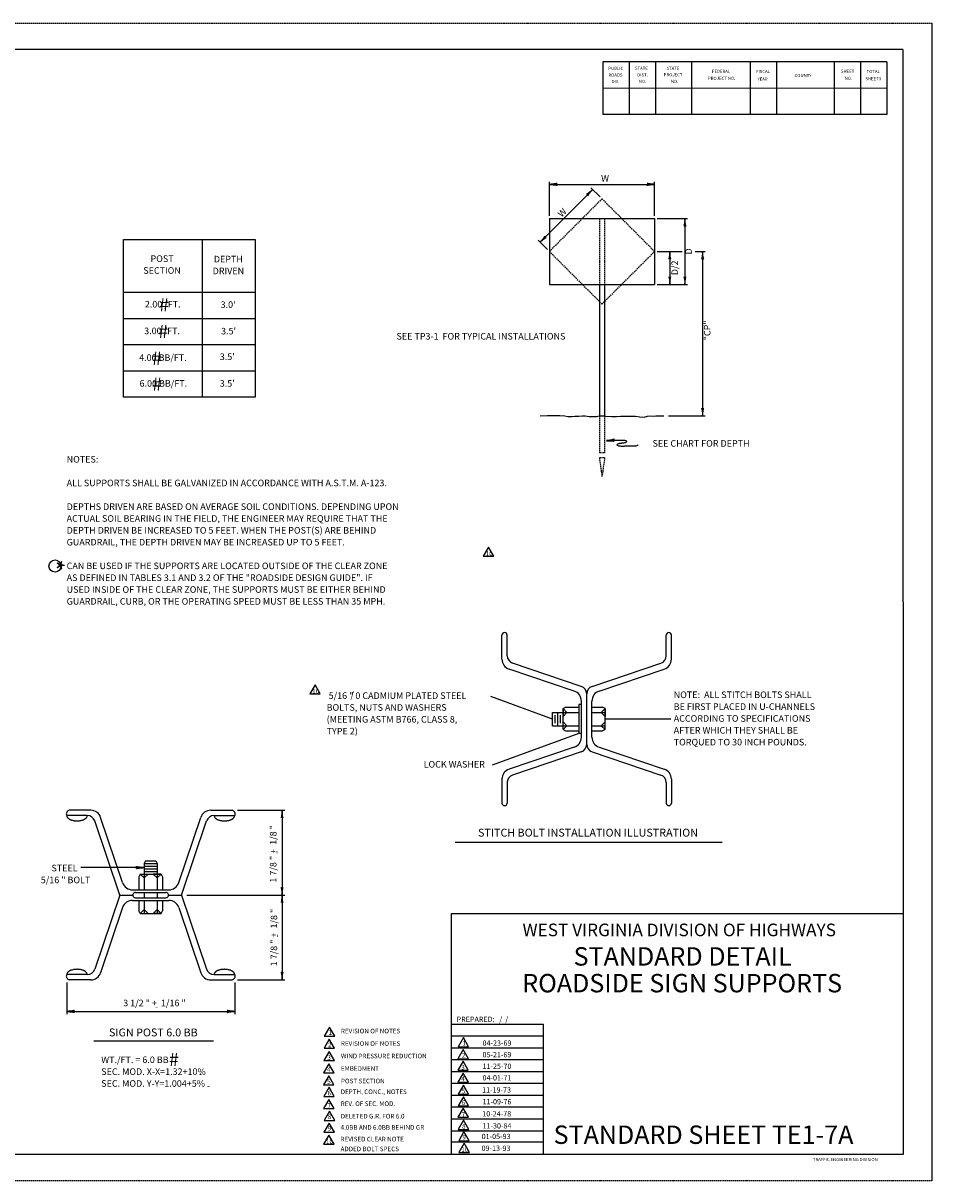
# Model space of a CAD drawing. Extents: x -2 to 678, y -1 to 439.
# Drawn here: x 333 to 678, y -1 to 439 of the extents above; entities that cross this region are included whole.
import ezdxf
from ezdxf.enums import TextEntityAlignment as Align

# ---------------------------------------------------------------- set-up
doc = ezdxf.new("R2010")
doc.units = 0
doc.linetypes.add('DASHED', pattern=[0.75, 0.5, -0.25])
doc.linetypes.add('HIDDEN', pattern=[0.375, 0.25, -0.125])
doc.layers.add('1', color=7, linetype='CONTINUOUS')
doc.layers.add('61', color=7, linetype='CONTINUOUS')
doc.styles.add('MONOTXT', font='MONOTXT', dxfattribs={"height": 0.2})
doc.styles.add('ROMANT', font='ROMANT', dxfattribs={"height": 0.2})
doc.styles.add('txt', font='TXT', dxfattribs={"height": 0.2})

# ---------------------------------------------------------------- blocks, each defined once
blk = doc.blocks.new('LDR')
at = {"layer": '1', "color": 1, "linetype": 'CONTINUOUS'}
for points in [[(0.000039, 0.000014, -0.005019), (-0.001103, 0.000071, -0.004038), (-0.002373, 0.000158, -0.003548), (-0.003725, 0.00027, -0.003367), (-0.005111, 0.000405, -0.003436), (-0.006481, 0.000556, -0.003778), (-0.007786, 0.00072, -0.00451), (-0.008979, 0.000889, -0.00594), (-0.010018, 0.001058, -0.008921), (-0.010864, 0.00122, -0.016392), (-0.011488, 0.001371, -0.04458), (-0.011867, 0.001503, -0.317392), (-0.011987, 0.001614, -0.317392)], [(-0.011987, -0.001802, -0.265147), (-0.011849, -0.001604, -0.064653), (-0.011407, -0.001387, -0.025822), (-0.010681, -0.00116, -0.014504), (-0.0097, -0.000933, -0.009896), (-0.008505, -0.000715, -0.007708), (-0.007146, -0.000515, -0.006655), (-0.005679, -0.000342, -0.006278), (-0.004164, -0.000202, -0.006439), (-0.002666, -0.000101, -0.007196), (-0.001246, -0.000044, -0.008852), (0.000037, -0.000034, -0.008852)]]:
    blk.add_lwpolyline(points, format="xyb", dxfattribs=at)

msp = doc.modelspace()

# ---------------------------------------------------------------- linework, layer by layer
at = {"layer": '1', "color": 1, "linetype": 'HIDDEN'}
msp.add_line((678.326583, 439.301417), (678.306583, -0.718583), dxfattribs=at)
at = {"layer": '1', "color": 7, "linetype": 'CONTINUOUS'}
for p, q in [((532.935167, 366.018667), (532.935167, 379.018667)), ((572.935167, 366.018667), (572.935167, 379.018667)), ((529.399583, 356.054167), (549.399583, 376.054167)), ((532.935167, 378.018667), (572.935167, 378.018667)), ((552.228, 373.22575), (548.6925, 376.761333)), ((573.935167, 365.018667), (585.456917, 365.018667)), ((584.456917, 365.018667), (584.456917, 340.018667)), ((532.228, 353.22575), (528.6925, 356.761333)), ((573.935167, 352.518667), (583.456917, 352.518667)), ((578.715083, 352.518667), (578.715083, 340.018667)), ((588.32925, 352.518667), (592.186417, 352.518667)), ((591.186417, 352.518667), (591.186417, 290.019417)), ((573.935167, 340.018667), (585.456917, 340.018667)), ((578.186417, 290.019417), (592.186417, 290.019417)), ((534.119333, 174.77), (510.627, 183.3205)), ((554.083417, 174.906583), (579.083417, 174.906583)), ((544.119333, 169.27), (511.230083, 157.299333)), ((414.320333, 140.10225), (432.320333, 140.10225)), ((431.320333, 140.10225), (431.320333, 107.880333)), ((497.072083, 127.975083), (598.672, 127.975083)), ((378.810583, 118.315417), (354.810583, 118.315417)), ((395.12925, 107.880333), (432.320333, 107.880333)), ((431.320333, 107.880333), (431.320333, 75.658417)), ((495.706583, 9.261417), (495.706583, 100.841417)), ((495.706583, 100.841417), (667.366583, 100.841417)), ((414.320333, 75.658417), (432.320333, 75.658417)), ((349.438167, 74.658417), (349.438167, 62.658417)), ((413.320333, 74.658417), (413.320333, 62.658417)), ((349.438167, 63.658417), (413.320333, 63.658417)), ((530.706583, 58.681417), (495.726583, 58.681417)), ((530.706583, 9.221417), (530.706583, 58.681417)), ((530.706583, 54.201417), (495.726583, 54.201417)), ((359.750583, 52.4875), (405.21925, 52.4875)), ((530.706583, 49.701417), (495.726583, 49.701417)), ((530.706583, 45.201417), (495.726583, 45.201417)), ((530.706583, 40.681417), (495.726583, 40.681417)), ((530.706583, 36.201417), (495.726583, 36.201417)), ((530.706583, 31.721417), (495.726583, 31.721417)), ((530.706583, 27.221417), (495.726583, 27.221417)), ((530.706583, 22.721417), (495.726583, 22.721417)), ((530.706583, 18.201417), (495.726583, 18.201417)), ((530.706583, 13.9685), (495.726583, 13.9685))]:
    msp.add_line(p, q, dxfattribs=at)
at = {"layer": '1', "color": 2, "linetype": 'DASHED'}
for p, q in [((552.935167, 372.518667), (532.935167, 352.518667)), ((572.935167, 352.518667), (552.935167, 372.518667)), ((551.935167, 365.018667), (551.935167, 340.018667)), ((553.935167, 365.018667), (553.935167, 340.018667)), ((532.935167, 352.518667), (552.935167, 332.518667)), ((552.935167, 332.518667), (572.935167, 352.518667)), ((551.935167, 290.018667), (551.935167, 276.018667)), ((553.935167, 290.018667), (553.935167, 276.018667)), ((553.935167, 276.018667), (551.935167, 276.018667)), ((553.935167, 274.018667), (551.935167, 274.018667)), ((551.935167, 274.018667), (552.935167, 267.018667)), ((553.935167, 274.018667), (552.935167, 267.018667))]:
    msp.add_line(p, q, dxfattribs=at)
at = {"layer": '1', "color": 2, "linetype": 'CONTINUOUS'}
for p, q in [((532.935167, 365.018667), (572.935167, 365.018667)), ((532.935167, 365.018667), (532.935167, 340.018667)), ((572.935167, 365.018667), (572.935167, 340.018667)), ((532.935167, 340.018667), (572.935167, 340.018667)), ((551.935167, 340.018667), (551.935167, 290.018667)), ((553.935167, 340.018667), (553.935167, 290.018667))]:
    msp.add_line(p, q, dxfattribs=at)
at = {"layer": '1', "color": 6, "linetype": 'CONTINUOUS'}
for p, q in [((371.049833, 357.099833), (421.049833, 357.099833)), ((371.049833, 297.099833), (371.049833, 357.099833)), ((401.049833, 297.099833), (401.049833, 357.099833)), ((421.049833, 357.099833), (421.049833, 297.099833)), ((371.049833, 337.099833), (421.049833, 337.099833)), ((371.049833, 327.099833), (421.049833, 327.099833)), ((371.049833, 317.099833), (421.049833, 317.099833)), ((371.049833, 307.099833), (421.049833, 307.099833)), ((421.049833, 297.099833), (371.049833, 297.099833))]:
    msp.add_line(p, q, dxfattribs=at)
at = {"layer": '1', "color": 30, "linetype": 'CONTINUOUS'}
for p, q in [((514.897417, 197.5835), (514.897417, 206.711083)), ((516.897417, 198.865417), (516.897417, 206.711083)), ((577.34125, 198.865417), (577.34125, 206.711083)), ((579.34125, 197.5835), (579.34125, 206.711083)), ((542.3975, 185.437833), (517.619333, 193.79325)), ((545.077833, 187.208333), (518.938833, 196.022667)), ((549.160667, 187.208417), (575.299833, 196.022667)), ((551.841167, 185.437833), (576.619333, 193.79325)), ((545.119333, 167.892417), (545.119333, 181.647583)), ((547.119333, 165.174417), (547.119333, 184.365667)), ((549.119333, 167.892417), (549.119333, 181.647583)), ((534.119333, 172.27), (534.119333, 177.27)), ((534.119333, 177.27), (538.119333, 177.27)), ((535.119333, 173.27), (535.119333, 176.27)), ((536.119333, 172.27), (536.119333, 177.27)), ((537.119333, 173.27), (537.119333, 176.27)), ((538.119333, 178.77), (539.119333, 179.27)), ((538.119333, 170.77), (538.119333, 178.77)), ((538.119333, 177.27), (544.119333, 177.27)), ((539.119333, 179.27), (544.119333, 179.27)), ((545.119333, 180.27), (544.119333, 180.27)), ((544.119333, 180.27), (544.119333, 169.27)), ((549.119333, 179.27), (553.119333, 179.27)), ((549.119333, 177.27), (554.119333, 177.27)), ((554.119333, 178.77), (553.119333, 179.27)), ((554.119333, 170.77), (554.119333, 178.77)), ((534.119333, 172.27), (538.119333, 172.27)), ((538.119333, 172.27), (544.119333, 172.27)), ((549.119333, 172.27), (554.119333, 172.27)), ((538.119333, 170.77), (539.119333, 170.27)), ((539.119333, 170.27), (544.119333, 170.27)), ((545.119333, 169.27), (544.119333, 169.27)), ((549.119333, 170.27), (553.119333, 170.27)), ((554.119333, 170.77), (553.119333, 170.27)), ((542.3975, 164.102167), (517.619333, 155.746833)), ((551.841167, 164.102167), (576.619333, 155.746833)), ((545.077917, 162.331667), (518.938833, 153.517417)), ((549.16075, 162.331667), (575.299833, 153.517417)), ((514.897417, 151.956583), (514.897417, 142.828917)), ((516.897417, 150.674667), (516.897417, 142.828917)), ((577.34125, 150.674667), (577.34125, 142.828917)), ((579.34125, 151.956583), (579.34125, 142.828917)), ((357.283917, 138.10225), (349.438167, 138.10225)), ((358.565833, 140.10225), (350.438167, 140.10225)), ((370.711417, 112.602167), (362.356083, 137.380333)), ((392.047083, 112.602167), (400.4025, 137.380333)), ((404.19275, 140.10225), (412.320333, 140.10225)), ((405.474667, 138.10225), (413.320333, 138.10225)), ((369.62925, 107.880333), (360.126667, 136.060833)), ((393.12925, 107.880333), (402.631917, 136.060833)), ((379.37925, 120.880333), (378.87925, 119.880333)), ((378.87925, 119.880333), (383.87925, 119.880333)), ((378.87925, 119.880333), (378.87925, 115.880333)), ((378.87925, 118.880333), (383.87925, 118.880333)), ((379.37925, 120.880333), (383.37925, 120.880333)), ((383.37925, 120.880333), (383.87925, 119.880333)), ((383.87925, 119.880333), (383.87925, 115.880333)), ((377.37925, 115.880333), (376.87925, 114.880333)), ((376.87925, 114.880333), (376.87925, 109.880333)), ((377.37925, 115.880333), (385.37925, 115.880333)), ((378.87925, 117.880333), (383.87925, 117.880333)), ((378.87925, 116.880333), (383.656417, 116.880333)), ((378.87925, 115.880333), (378.87925, 109.880333)), ((383.87925, 115.880333), (383.87925, 109.880333)), ((385.37925, 115.880333), (385.87925, 114.880333)), ((385.87925, 114.880333), (385.87925, 109.880333)), ((369.62925, 107.880333), (360.126667, 79.699833)), ((369.62925, 107.880333), (374.5765, 107.880333)), ((374.501667, 109.880333), (388.256833, 109.880333)), ((374.501667, 105.880333), (388.256833, 105.880333)), ((375.62925, 108.880333), (387.12925, 108.880333)), ((375.62925, 106.880333), (387.12925, 106.880333)), ((376.87925, 105.880333), (376.87925, 101.880333)), ((378.87925, 108.880333), (378.87925, 106.880333)), ((378.87925, 105.880333), (378.87925, 100.880333)), ((383.87925, 108.880333), (383.87925, 106.880333)), ((383.87925, 105.880333), (383.87925, 100.880333)), ((385.87925, 105.880333), (385.87925, 101.880333)), ((388.182, 107.880333), (393.12925, 107.880333)), ((393.12925, 107.880333), (402.631917, 79.699833)), ((370.711417, 103.1585), (362.356083, 78.380333)), ((377.37925, 100.880333), (376.87925, 101.880333)), ((385.37925, 100.880333), (385.87925, 101.880333)), ((392.047083, 103.1585), (400.4025, 78.380333)), ((377.37925, 100.880333), (385.37925, 100.880333)), ((357.283917, 77.658417), (349.438167, 77.658417)), ((358.565833, 75.658417), (350.438167, 75.658417)), ((404.19275, 75.658417), (412.320333, 75.658417)), ((405.474667, 77.658417), (413.320333, 77.658417))]:
    msp.add_line(p, q, dxfattribs=at)
at = {"layer": '1', "color": 2, "linetype": 'CONTINUOUS'}
msp.add_lwpolyline([(529.435167, 290.018667), (532.190167, 290.21875), (534.719333, 290.153833), (536.859333, 290.21875), (538.869667, 290.089), (539.972167, 289.8295), (541.463667, 289.8295), (542.566083, 289.894333), (544.187333, 289.95925), (545.484333, 290.089), (546.58675, 290.024083), (548.0135, 289.8295), (549.569833, 289.764667), (550.802, 289.764667), (551.839583, 290.024083), (552.877167, 290.024083), (553.5905, 290.024083), (554.433583, 289.95925), (556.50875, 289.8295), (558.389417, 289.764667), (560.010667, 289.95925), (561.307583, 289.894333), (562.928833, 289.894333), (564.550083, 289.894333), (565.717417, 289.95925), (567.338667, 289.69975), (568.959833, 289.57), (570.192, 289.894333), (571.229583, 290.024083), (572.396917, 289.95925), (573.4345, 290.089), (574.536917, 290.024083), (576.435167, 290.018667)], dxfattribs=at)
at = {"layer": '1', "color": 7, "linetype": 'CONTINUOUS'}
for points in [[(554.686667, 280.598667), (555.609083, 280.653), (556.151667, 280.653), (556.5315, 280.70725), (556.802833, 280.70725), (557.019833, 280.70725), (557.291167, 280.7615), (557.616667, 280.7615), (557.94225, 280.7615), (558.213583, 280.7615), (558.484833, 280.7615), (558.810417, 280.7615), (559.19025, 280.7615), (559.407333, 280.7615), (559.787083, 280.7615), (560.004167, 280.7615), (560.221167, 280.7615), (560.4925, 280.7615), (560.709583, 280.7615), (560.926583, 280.7615), (561.197917, 280.7615), (561.523417, 280.7615), (561.7405, 280.70725), (562.066083, 280.653), (562.174583, 280.490167), (562.283083, 280.327333), (562.283083, 280.110167), (562.01175, 279.893083), (561.7405, 279.7845), (561.469167, 279.73025), (561.143667, 279.676), (560.872333, 279.621667), (560.54675, 279.621667), (560.32975, 279.621667), (560.166917, 279.567417), (559.949917, 279.567417), (559.732833, 279.513167), (559.515833, 279.513167), (559.353, 279.458833), (559.19025, 279.404583), (558.918917, 279.296), (558.701917, 279.1875), (558.593417, 279.024667), (558.647667, 278.861833), (558.918917, 278.75325), (559.19025, 278.699), (559.570083, 278.644667), (559.895667, 278.590417), (560.166917, 278.536167), (560.43825, 278.536167), (560.763833, 278.536167), (561.089333, 278.536167), (561.360667, 278.536167), (561.577667, 278.590417), (561.79475, 278.590417), (562.066083, 278.590417), (562.283083, 278.590417), (562.608667, 278.590417), (562.879917, 278.590417), (563.25975, 278.590417), (563.585333, 278.590417), (563.856667, 278.644667), (564.2365, 278.644667), (564.61625, 278.644667), (564.833333, 278.644667), (565.050333, 278.644667), (565.375917, 278.644667), (565.7015, 278.699), (565.972833, 278.699), (566.189833, 278.75325), (566.406833, 278.861833), (566.623917, 278.861833), (566.713083, 278.882583)], [(509.809417, 240.137583), (507.809417, 236.6735), (511.809417, 236.6735), (509.809417, 240.137583)], [(443.859083, 187.82), (441.859083, 184.355917), (445.859083, 184.355917), (443.859083, 187.82)], [(449.33075, 57.722833), (447.33075, 54.25875), (451.33075, 54.25875), (449.33075, 57.722833)], [(449.270583, 53.146833), (447.270583, 49.68275), (451.270583, 49.68275), (449.270583, 53.146833)], [(500.226583, 53.723667), (498.226583, 50.259583), (502.226583, 50.259583), (500.226583, 53.723667)], [(449.210417, 48.458167), (447.210417, 44.994083), (451.210417, 44.994083), (449.210417, 48.458167)], [(500.166417, 49.147667), (498.166417, 45.683583), (502.166417, 45.683583), (500.166417, 49.147667)], [(500.10625, 44.75225), (498.10625, 41.288167), (502.10625, 41.288167), (500.10625, 44.75225)], [(449.124, 43.795833), (447.124, 40.33175), (451.124, 40.33175), (449.124, 43.795833)], [(500.166417, 40.2365), (498.166417, 36.772417), (502.166417, 36.772417), (500.166417, 40.2365)], [(449.03775, 39.21975), (447.03775, 35.755667), (451.03775, 35.755667), (449.03775, 39.21975)], [(500.226667, 35.660417), (498.226667, 32.196333), (502.226667, 32.196333), (500.226667, 35.660417)], [(449.18425, 34.8375), (447.18425, 31.373417), (451.18425, 31.373417), (449.18425, 34.8375)], [(500.226667, 31.204833), (498.226667, 27.74075), (502.226667, 27.74075), (500.226667, 31.204833)], [(449.124, 30.209083), (447.124, 26.745), (451.124, 26.745), (449.124, 30.209083)], [(500.166417, 26.869583), (498.166417, 23.4055), (502.166417, 23.4055), (500.166417, 26.869583)], [(449.317667, 25.70625), (447.317667, 22.242167), (451.317667, 22.242167), (449.317667, 25.70625)], [(500.28675, 22.293583), (498.28675, 18.8295), (502.28675, 18.8295), (500.28675, 22.293583)], [(449.244417, 21.2345), (447.244417, 17.770417), (451.244417, 17.770417), (449.244417, 21.2345)], [(500.470083, 17.9895), (498.470083, 14.525417), (502.470083, 14.525417), (500.470083, 17.9895)], [(449.098417, 16.648583), (447.098417, 13.1845), (451.098417, 13.1845), (449.098417, 16.648583)], [(500.52075, 13.55725), (498.52075, 10.093167), (502.52075, 10.093167), (500.52075, 13.55725)]]:
    msp.add_lwpolyline(points, dxfattribs=at)
at = {"layer": '1', "color": 30, "linetype": 'CONTINUOUS'}
for points in [[(538.119333, 178.77), (538.119333, 175.77), (539.619333, 177.27), (538.119333, 178.77)], [(554.119333, 175.77), (552.619333, 177.27), (554.119333, 178.77), (554.119333, 175.77)], [(538.119333, 170.77), (538.119333, 173.77), (539.619333, 172.27), (538.119333, 170.77)], [(552.619333, 172.27), (554.119333, 170.77), (554.119333, 173.77), (552.619333, 172.27)], [(377.37925, 115.880333), (380.37925, 115.880333), (378.87925, 114.380333), (377.37925, 115.880333)], [(385.37925, 115.880333), (382.37925, 115.880333), (383.87925, 114.380333), (385.37925, 115.880333)], [(378.87925, 102.380333), (377.37925, 100.880333), (380.37925, 100.880333), (378.87925, 102.380333)], [(382.37925, 100.880333), (383.87925, 102.380333), (385.37925, 100.880333), (382.37925, 100.880333)]]:
    msp.add_lwpolyline(points, close=True, dxfattribs=at)
at = {"layer": '1', "color": 30, "linetype": 'HIDDEN'}
for points in [[(357.283917, 138.10225, -0.093267), (357.20854, 137.712069, -0.077731), (356.985306, 137.336883, -0.059251), (356.622793, 136.99111, -0.045105), (356.134933, 136.688036, -0.035804), (355.540474, 136.439311, -0.030061), (354.862261, 136.254491, -0.02677), (354.126357, 136.140679, -0.025272), (353.361042, 136.10225, -0.025272), (352.595727, 136.140679, -0.02677), (351.859822, 136.254491, -0.030061), (351.181609, 136.439311, -0.035804), (350.58715, 136.688036, -0.045105), (350.09929, 136.99111, -0.059251), (349.736778, 137.336883, -0.077731), (349.513544, 137.712069, -0.093267), (349.438167, 138.10225, -0.093267)], [(405.474583, 138.10225, 0.093267), (405.54996, 137.712069, 0.077731), (405.773194, 137.336883, 0.059251), (406.135707, 136.99111, 0.045105), (406.623567, 136.688036, 0.035804), (407.218026, 136.439311, 0.030061), (407.896239, 136.254491, 0.02677), (408.632143, 136.140679, 0.025272), (409.397458, 136.10225, 0.025272), (410.162773, 136.140679, 0.02677), (410.898678, 136.254491, 0.030061), (411.576891, 136.439311, 0.035804), (412.17135, 136.688036, 0.045105), (412.65921, 136.99111, 0.059251), (413.021722, 137.336883, 0.077731), (413.244956, 137.712069, 0.093267), (413.320333, 138.10225, 0.093267)], [(357.283917, 77.658417, 0.093267), (357.20854, 78.048597, 0.077731), (356.985306, 78.423784, 0.059251), (356.622793, 78.769557, 0.045105), (356.134933, 79.07263, 0.035804), (355.540474, 79.321356, 0.030061), (354.862261, 79.506176, 0.02677), (354.126357, 79.619987, 0.025272), (353.361042, 79.658417, 0.025272), (352.595727, 79.619987, 0.02677), (351.859822, 79.506176, 0.030061), (351.181609, 79.321356, 0.035804), (350.58715, 79.07263, 0.045105), (350.09929, 78.769557, 0.059251), (349.736778, 78.423784, 0.077731), (349.513544, 78.048597, 0.093267), (349.438167, 77.658417, 0.093267)], [(405.474583, 77.658417, -0.093267), (405.54996, 78.048597, -0.077731), (405.773194, 78.423784, -0.059251), (406.135707, 78.769557, -0.045105), (406.623567, 79.07263, -0.035804), (407.218026, 79.321356, -0.030061), (407.896239, 79.506176, -0.02677), (408.632143, 79.619987, -0.025272), (409.397458, 79.658417, -0.025272), (410.162773, 79.619987, -0.02677), (410.898678, 79.506176, -0.030061), (411.576891, 79.321356, -0.035804), (412.17135, 79.07263, -0.045105), (412.65921, 78.769557, -0.059251), (413.021722, 78.423784, -0.077731), (413.244956, 78.048597, -0.093267), (413.320333, 77.658417, -0.093267)]]:
    msp.add_lwpolyline(points, format="xyb", dxfattribs=at)
at = {"layer": '1', "color": 7, "linetype": 'CONTINUOUS'}
msp.add_circle((345.002956, 232.947508), 2.310243, dxfattribs=at)
at = {"layer": '1', "color": 30, "linetype": 'CONTINUOUS'}
for centre, radius, start, end in [((515.897417, 206.664499), 1.001084, 2.667164, 177.332833), ((578.34125, 206.664499), 1.001084, 2.667164, 177.332833), ((519.897417, 198.865432), 3, 180, 251.365483), ((574.34125, 198.865432), 3, 288.634517, 0), ((518.897417, 197.58352), 4, 180, 251.365608), ((575.34125, 197.58352), 4, 288.634392, 0), ((541.119333, 181.647542), 4, 360, 71.36535), ((544.119333, 184.365611), 3, 0, 71.366492), ((550.119333, 184.3657), 3, 108.635736, 180), ((553.119333, 181.647542), 4, 108.63465, 180), ((541.119333, 167.892426), 4, 288.635253, 360), ((553.119333, 167.892426), 4, 180, 251.364747), ((544.119333, 165.174372), 3, 288.633933, 0), ((550.119333, 165.174385), 3, 180, 251.366408), ((518.897417, 151.956556), 4, 108.634083, 180), ((575.34125, 151.956556), 4, 0, 71.365917), ((519.897417, 150.674675), 3, 108.634636, 180), ((574.34125, 150.674675), 3, 360, 71.365364), ((515.897417, 142.875501), 1.001084, 182.667167, 357.332836), ((578.34125, 142.875501), 1.001084, 182.667167, 357.332836), ((350.703288, 138.719689), 1.407751, 100.855333, 206.014564), ((357.283925, 135.10225), 3, 18.634636, 90), ((358.565806, 136.10225), 4, 18.634083, 90), ((404.19277, 136.10225), 4, 90, 161.365608), ((405.474682, 135.10225), 3, 90, 161.365483), ((412.055212, 138.719689), 1.407751, 333.985436, 79.144667), ((374.501676, 113.880333), 4, 198.635253, 270), ((388.256792, 113.880333), 4, 270, 341.36535), ((374.501676, 101.880333), 4, 90, 161.364747), ((375.577789, 107.880333), 1.001323, 87.054078, 272.945922), ((387.180711, 107.880333), 1.001323, 267.054078, 92.945922), ((388.256792, 101.880333), 4, 18.63465, 90), ((357.283925, 80.658417), 3, 270, 341.365364), ((405.474682, 80.658417), 3, 198.634517, 270), ((350.703288, 77.040977), 1.407751, 153.985436, 259.144667), ((358.565806, 79.658417), 4, 270, 341.365917), ((404.19277, 79.658417), 4, 198.634392, 270), ((412.055212, 77.040977), 1.407751, 280.855333, 26.014564)]:
    msp.add_arc(centre, radius, start, end, dxfattribs=at)
at = {"layer": '61', "color": 1, "linetype": 'DASHED'}
for p, q in [((-1.693417, 439.301417), (678.326583, 439.301417)), ((678.306583, -0.718583), (-1.753417, -0.738583))]:
    msp.add_line(p, q, dxfattribs=at)
at = {"layer": '61', "color": 1, "linetype": 'CONTINUOUS'}
for p, q in [((667.346583, 429.301417), (28.306583, 429.301417)), ((667.346583, 429.301417), (667.366583, 9.261417)), ((667.366583, 9.261417), (28.306583, 9.281417))]:
    msp.add_line(p, q, dxfattribs=at)
at = {"layer": '61', "color": 7, "linetype": 'CONTINUOUS'}
for p, q in [((661.246583, 424.561417), (553.266583, 424.541417)), ((553.266583, 424.541417), (553.266583, 404.541417)), ((563.266583, 424.541417), (563.266583, 404.541417)), ((573.266583, 424.541417), (573.266583, 404.541417)), ((586.946583, 424.541417), (586.946583, 404.541417)), ((609.266583, 424.541417), (609.266583, 404.541417)), ((619.266583, 424.541417), (619.266583, 404.541417)), ((641.246583, 424.561417), (641.246583, 404.561417)), ((651.246583, 424.561417), (651.246583, 404.561417)), ((661.246583, 424.561417), (661.246583, 404.561417)), ((661.266583, 414.521417), (553.246583, 414.541417)), ((661.246583, 404.561417), (553.266583, 404.541417))]:
    msp.add_line(p, q, dxfattribs=at)

# ---------------------------------------------------------------- block references
at = {"layer": '1', "color": 1, "linetype": 'CONTINUOUS'}
for p, xscale, yscale, rotation in [((532.935167, 378.018667), 240, 240, 180), ((532.935167, 378.018667), 240, 240, 180), ((549.399583, 376.054167), 239.999999, 239.999999, 45), ((549.399583, 376.054167), 239.999999, 239.999999, 45), ((584.456917, 365.018667), 240, 240, 90), ((584.456917, 365.018667), 240, 240, 90), ((529.399583, 356.054167), 239.999999, 239.999999, 225), ((529.399583, 356.054167), 239.999999, 239.999999, 225), ((578.715083, 352.518667), 240, 240, 90), ((578.715083, 352.518667), 240, 240, 90), ((591.186417, 352.518667), 240, 240, 90), ((591.186417, 352.518667), 240, 240, 90), ((578.715083, 340.018667), 240, 240, 270), ((578.715083, 340.018667), 240, 240, 270), ((584.456917, 340.018667), 240, 240, 270), ((584.456917, 340.018667), 240, 240, 270), ((591.186417, 290.019417), 240, 240, 270), ((554.686667, 280.598667), 239.999998, 239.999998, 183.371012), ((431.320333, 140.10225), 240, 240, 90), ((431.320333, 140.10225), 240, 240, 90), ((431.320333, 107.880333), 240, 240, 270), ((431.320333, 107.880333), 240, 240, 270), ((431.320333, 107.880333), 240, 240, 90), ((431.320333, 107.880333), 240, 240, 90), ((431.320333, 75.658417), 240, 240, 270), ((349.438167, 63.658417), 240, 240, 180), ((349.438167, 63.658417), 240, 240, 180)]:
    msp.add_blockref('LDR', p, dxfattribs=dict(at, xscale=xscale, yscale=yscale, rotation=rotation))
at = {"layer": '1', "color": 1, "linetype": 'CONTINUOUS', "xscale": 240, "yscale": 240}
for p in [(572.935167, 378.018667), (572.935167, 378.018667), (378.810583, 118.315417), (413.320333, 63.658417)]:
    msp.add_blockref('LDR', p, dxfattribs=at)

# ---------------------------------------------------------------- texts
at = {"layer": '1', "color": 7, "linetype": 'CONTINUOUS', "style": 'MONOTXT'}
for s, height, p in [('W', 2.5, (554.102417, 379.994667)), ('POST', 2.5, (385.704667, 349.456)), ('DEPTH', 2.5, (410.901083, 349.289667)), ('SECTION', 2.5, (385.704583, 344.956)), ('DRIVEN', 2.5, (410.901083, 344.789667)), ('#', 5, (386.462917, 331.65075)), ('2.00 /FT.', 2.5, (385.94425, 332.149833)), ("3.0'", 2.5, (410.808083, 331.983417)), ('3.00 /FT.', 2.5, (385.69475, 322.001417)), ('#', 5, (386.130333, 321.502333)), ("3.5'", 2.5, (410.974417, 321.91825)), ('SEE TP3-1  FOR TYPICAL INSTALLATIONS', 2.5, (506.917333, 319.96275)), ('4.00 BB/FT.', 2.5, (386.027417, 311.853)), ('#', 5, (383.71875, 311.27075)), ("3.5'", 2.5, (410.4755, 312.18575)), ('6.00 BB/FT.', 2.5, (386.19375, 302.037417)), ('#', 5, (383.801917, 301.455083)), ("3.5'", 2.5, (410.4755, 302.037417)), ('SEE CHART FOR DEPTH', 2.5, (590.584917, 279.237583)), ('/', 2.5, (457.996083, 183.674667)), ('LOCK WASHER', 2.5, (496.76725, 157.277667)), ('STITCH BOLT INSTALLATION ILLUSTRATION', 3, (547.613667, 131.219583)), ('STEEL', 2.5, (348.6325, 117.81925)), (' 5/16 " BOLT', 2.5, (348.632417, 113.31925)), ('3 1/2 " +  1/16 "', 2.5, (382.801833, 66.5565)), ('-', 2.5, (383.62425, 65.241917)), ('SIGN POST 6.0 BB', 3, (382.385583, 55.279083)), ('#', 5, (390.175167, 44.716833)), ('-', 2.5, (400.304333, 39.555917)), ('-', 2.5, (403.343167, 35.060333))]:
    msp.add_text(s, height=height, dxfattribs=at).set_placement(p, align=Align.MIDDLE)
at = {"layer": '1', "color": 7, "linetype": 'CONTINUOUS'}
for s, height, rotation, style, p in [('W', 2.5, 45, 'MONOTXT', (538.017388, 367.065322)), ('D', 2.5, 90, 'MONOTXT', (586.168833, 352.527)), ('D/2', 2.5, 90, 'MONOTXT', (580.905333, 346.2815)), ('"CP"', 2.5, 90, 'MONOTXT', (593.254417, 322.524083)), ('*', 7, 270, 'txt', (343.672583, 233.233167)), ('1 7/8 " +  1/8 "', 2.5, 90, 'MONOTXT', (428.26175, 123.557583)), ('-', 2.5, 90, 'MONOTXT', (429.3925, 124.19525)), ('1 7/8 " +  1/8 "', 2.5, 90, 'MONOTXT', (428.52325, 91.74625)), ('-', 2.5, 90, 'MONOTXT', (429.654, 92.383917))]:
    msp.add_text(s, height=height, rotation=rotation, dxfattribs=dict(at, style=style)).set_placement(p, align=Align.MIDDLE)
at = {"layer": '1', "color": 7, "linetype": 'CONTINUOUS', "style": 'MONOTXT'}
for s, height, p in [('NOTES:', 2.5, (349.430583, 274.772333)), ('ALL SUPPORTS SHALL BE GALVANIZED IN ACCORDANCE WITH A.S.T.M. A-123.', 2.5, (349.430583, 265.772333)), ('DEPTHS DRIVEN ARE BASED ON AVERAGE SOIL CONDITIONS. DEPENDING UPON', 2.5, (349.430583, 256.772333)), ('ACTUAL SOIL BEARING IN THE FIELD, THE ENGINEER MAY REQUIRE THAT THE', 2.5, (349.430583, 252.272333)), ('DEPTH DRIVEN BE INCREASED TO 5 FEET. WHEN THE POST(S) ARE BEHIND', 2.5, (349.430583, 247.772333)), ('GUARDRAIL, THE DEPTH DRIVEN MAY BE INCREASED UP TO 5 FEET.', 2.5, (349.430583, 243.272333)), ('CAN BE USED IF THE SUPPORTS ARE LOCATED OUTSIDE OF THE CLEAR ZONE', 2.5, (349.430583, 234.272333)), ('AS DEFINED IN TABLES 3.1 AND 3.2 OF THE "ROADSIDE DESIGN GUIDE". IF', 2.5, (349.430583, 229.772333)), ('USED INSIDE OF THE CLEAR ZONE, THE SUPPORTS MUST BE EITHER BEHIND', 2.5, (349.430583, 225.272333)), ('GUARDRAIL, CURB, OR THE OPERATING SPEED MUST BE LESS THAN 35 MPH.', 2.5, (349.430583, 220.772333)), (' 5/16 " 0 CADMIUM PLATED STEEL', 2.5, (448.26, 184.942917)), ('NOTE:  ALL STITCH BOLTS SHALL', 2.5, (580.20725, 185.2665)), ('BOLTS, NUTS AND WASHERS', 2.5, (448.26, 180.442917)), ('BE FIRST PLACED IN U-CHANNELS', 2.5, (580.20725, 180.7665)), ('(MEETING ASTM B766, CLASS 8,', 2.5, (448.26, 175.942917)), ('ACCORDING TO SPECIFICATIONS', 2.5, (580.20725, 176.2665)), ('TYPE 2)', 2.5, (448.26, 171.442917)), ('AFTER WHICH THEY SHALL BE', 2.5, (580.20725, 171.7665)), ('TORQUED TO 30 INCH POUNDS.', 2.5, (580.20725, 167.2665)), ('REVISION OF NOTES', 1.75, (453.696417, 57.0805)), ('REVISION OF NOTES', 1.75, (453.696417, 52.3305)), ('WT./FT. = 6.0 BB', 2.5, (362.585833, 46.523833)), ('WIND PRESSURE REDUCTION', 1.75, (453.696417, 47.5805)), ('SEC. MOD. X-X=1.32+10%', 2.5, (362.585833, 42.023833)), ('EMBEDMENT', 1.75, (453.696417, 42.8305)), ('SEC. MOD. Y-Y=1.004+5%', 2.5, (362.585833, 37.523833)), ('POST SECTION', 1.75, (453.696417, 38.0805)), ('DEPTH, CONC., NOTES', 1.75, (453.623167, 33.99025)), ('REV. OF SEC. MOD.', 1.75, (453.623167, 29.460167)), ('DELETED G.R. FOR 6.0', 1.75, (453.623167, 24.71025)), ('4.0BB AND 6.0BB BEHIND GR', 1.75, (453.549917, 20.458333)), ('REVISED CLEAR NOTE', 1.75, (453.55, 16.006917)), ('ADDED BOLT SPECS', 1.75, (453.55, 12.256917))]:
    msp.add_text(s, height=height, dxfattribs=at).set_placement(p, align=Align.TOP_LEFT)
at = {"layer": '1', "color": 7, "linetype": 'CONTINUOUS'}
for s, height, style, p in [('10', 1.75, 'MONOTXT', (508.732583, 236.82525)), ('10', 1.75, 'MONOTXT', (442.78225, 184.507667)), ('PREPARED:   /  /  ', 1.99775, 'MONOTXT', (497.666583, 59.681417)), ('1', 1.75, 'MONOTXT', (448.980417, 54.735)), ('2', 1.75, 'MONOTXT', (448.739667, 50.0385)), ('1', 1.75, 'MONOTXT', (499.87625, 50.735833)), ('3', 1.75, 'MONOTXT', (448.559083, 45.229417)), ('2', 1.75, 'MONOTXT', (499.6355, 46.039333)), ('4', 1.75, 'MONOTXT', (448.4125, 40.734583)), ('3', 1.75, 'MONOTXT', (499.454917, 41.5235)), ('5', 1.75, 'MONOTXT', (448.4465, 36.124583)), ('4', 1.75, 'MONOTXT', (499.454917, 37.248583)), ('6', 1.75, 'MONOTXT', (448.593083, 31.729167)), ('5', 1.75, 'MONOTXT', (499.6355, 32.491917)), ('7', 1.75, 'MONOTXT', (448.593, 27.053667)), ('6', 1.75, 'MONOTXT', (499.6355, 28.0965)), ('8', 1.75, 'MONOTXT', (448.713583, 22.757667)), ('7', 1.75, 'MONOTXT', (499.6355, 23.640917)), ('9', 1.75, 'MONOTXT', (448.640333, 18.285917)), ('8', 1.75, 'MONOTXT', (499.755917, 19.125083)), ('STANDARD SHEET TE1-7A', 6.992667, 'txt', (534.546583, 13.301417)), ('10', 1.75, 'MONOTXT', (448.021583, 13.33625)), ('9', 1.75, 'MONOTXT', (499.866, 15.040917)), ('10', 1.75, 'MONOTXT', (499.443917, 10.244917))]:
    msp.add_text(s, height=height, dxfattribs=dict(at, style=style)).set_placement(p)
for s, height, style, p in [('WEST VIRGINIA DIVISION OF HIGHWAYS', 4.794833, 'ROMANT', (582.296833, 97.03625)), ('STANDARD DETAIL', 6.992667, 'txt', (583.576667, 88.074083)), ('ROADSIDE SIGN SUPPORTS', 6.992667, 'txt', (583.410167, 77.898417))]:
    msp.add_text(s, height=height, dxfattribs=dict(at, style=style)).set_placement(p, align=Align.TOP_CENTER)
at = {"layer": '1', "color": 1, "linetype": 'CONTINUOUS', "style": 'MONOTXT'}
for s, p in [('04-23-69', (513.014583, 52.621417)), ('05-21-69', (512.994583, 48.221417)), ('11-25-70', (513.00675, 43.821417)), ('04-01-71', (513.006667, 39.421417)), ('11-19-73', (512.8545, 34.821417)), ('11-09-76', (513.0145, 30.341417)), ('10-24-78', (512.914583, 25.741417)), ('11-30-84', (513.014583, 21.161417)), ('01-05-93', (512.683833, 17.141417)), ('09-13-93', (512.647417, 12.666667))]:
    msp.add_text(s, height=2, dxfattribs=at).set_placement(p, align=Align.TOP_CENTER)
at = {"layer": '1', "color": 1, "linetype": 'CONTINUOUS', "style": 'txt'}
msp.add_text('TRAFFIC ENGINEERING DIVISION', height=1.2, dxfattribs=at).set_placement((633.086583, 6.761417))
at = {"layer": '61', "color": 7, "linetype": 'CONTINUOUS', "style": 'MONOTXT'}
for s, rotation, width, p in [('PUBLIC', 0.033272, 1.001804, (555.306583, 421.521417)), ('STATE', 0.058969, 0.998196, (565.466583, 421.581417)), ('STATE', 0.058969, 0.998196, (577.466583, 421.521417)), ('ROADS', 0.124322, 0.996877, (555.386583, 419.001417)), ('DIST.', 0.055889, 0.999584, (566.346583, 419.081417)), ('PROJECT', 359.908431, 1.000069, (576.386583, 419.101417)), ('PROJECT NO.', 359.921531, 1.000694, (593.226583, 417.741417)), ('FEDERAL', 0.006714, 0.998543, (594.766583, 420.401417)), ('FISCAL', 359.941939, 0.998959, (611.506583, 420.341417)), ('YEAR', 0.104606, 0.993268, (612.026583, 417.441417)), ('COUNTY', 0.068575, 1.001874, (626.126583, 418.801417)), ('SHEET', 0.058969, 0.997571, (643.766583, 420.461417)), ('NO.', 359.852072, 0.997779, (645.186583, 417.741417)), ('TOTAL', 359.926039, 0.998543, (653.506583, 420.321417)), ('DIV.', 359.931522, 0.994864, (556.586583, 416.501417)), ('NO.', 359.852072, 0.997779, (566.926583, 416.561417)), ('NO.', 0.225453, 0.993546, (579.126583, 416.561417))]:
    msp.add_text(s, height=1.20075, rotation=rotation, dxfattribs=dict(at, width=width)).set_placement(p)
msp.add_text('SHEETS', height=1.20075, rotation=359.958675, dxfattribs=at).set_placement((653.046583, 417.621417))

doc.saveas('drawing.dxf')
